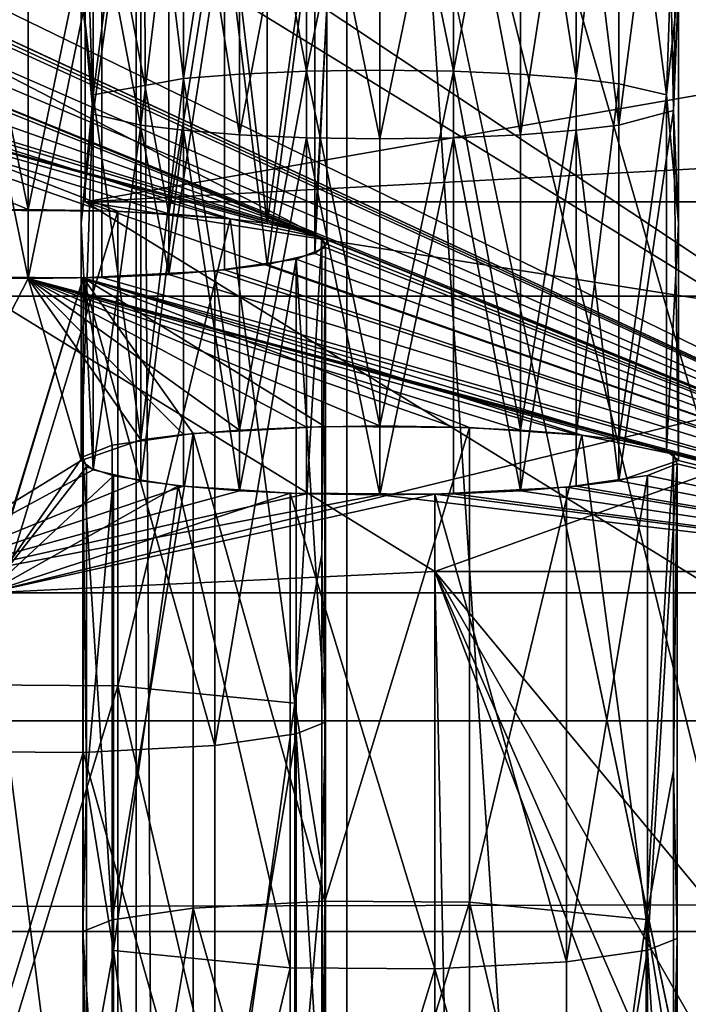
# Model space of a CAD drawing. Units: inches. Extents: x -3.9 to 59.1, y -28.3 to 27.6.
# Drawn here: x 8.7 to 9.2, y -3.4 to -2.8 of the extents above; entities that cross this region are included whole.
import ezdxf

# ---------------------------------------------------------------- set-up
doc = ezdxf.new("R2010")
doc.units = ezdxf.units.IN
doc.header["$MEASUREMENT"] = 0
doc.layers.add('72_EGR_BASE_CUSTOMARTICLE', color=7, linetype='Continuous')
doc.layers.add('SKP_Layer 01_D3G', color=7, linetype='Continuous')

# ---------------------------------------------------------------- blocks, each defined once
blk = doc.blocks.new('893e3b75-d375-4cc9-b5fd-f732340be501')
at = {"layer": 'SKP_Layer 01_D3G', "color": 0}
for points in [[(-29.13386, 13.70079, 0.3937), (-29.13386, -13.70079, 0.3937), (29.13386, -13.70079, 0.3937)], [(-29.13386, -13.70079, 0), (29.13386, 13.70079, 0), (29.13386, -13.70079, 0)], [(-29.13386, -13.70079, 0), (-29.13386, 13.70079, 0), (29.13386, 13.70079, 0)], [(-29.13386, 13.70079, 0.3937), (29.13386, -13.70079, 0.3937), (29.13386, 13.70079, 0.3937)]]:
    blk.add_3dface(points, dxfattribs=at)
blk = doc.blocks.new('4718986f-e222-4407-9c99-1d0125fdf2fd')
at = {"color": 0}
blk.add_blockref('893e3b75-d375-4cc9-b5fd-f732340be501', (-0.00001, 0), dxfattribs=at)
blk = doc.blocks.new('35aaad6f-ce6b-4bdd-82d6-284a263c6951')
at = {"layer": 'SKP_Layer 01_D3G', "color": 0}
for points in [[(-20.82518, 11.00945, 25.57836), (-25.631, 13.35842), (-20.46923, 8.1833, 27.16535)], [(-24.8297, 13.34769), (-20.46923, 8.1833, 27.16535), (-25.631, 13.35842)], [(-20.46923, 8.1833, 27.16535), (-24.8297, 13.34769), (-19.66793, 8.17257, 27.16535)], [(-24.8297, 13.34769), (-20.02411, 11.00945, 25.57836), (-19.66793, 8.17257, 27.16535)], [(-20.02411, 11.00945, 25.57836), (-24.8297, 13.34769), (-20.76093, 11.46288, 21.66755)], [(-20.7273, 12.40157, 27.16535), (-20.32163, 10.47227, 27.16535), (-20.7273, -12.40157, 27.16535)], [(-20.28226, 10.59038, 27.16535), (-20.7273, 12.40157, 27.16535), (-20.21741, 10.64596, 27.16535)], [(-20.21741, 10.64596, 27.16535), (-20.7273, 12.40157, 27.16535), (-17.184, 12.40157, 27.16535)], [(-20.32163, 10.47227, 27.16535), (-20.7273, 12.40157, 27.16535), (-20.28226, 10.59038, 27.16535)], [(-20.58846, -12.26273, 27.95276), (-20.7273, 12.40157, 27.16535), (-20.7273, -12.40157, 27.16535)], [(-20.7273, 12.40157, 27.16535), (-20.58846, -12.26273, 27.95276), (-20.58846, 12.26273, 27.95276)], [(-19.08268, 10.38976, 27.95276), (-20.58846, 12.26273, 27.95276), (-19.10788, 10.33937, 27.95276)], [(-19.11418, 10.29528, 27.95276), (-20.58846, 12.26273, 27.95276), (-19.11418, -10.29528, 27.95276)], [(-20.58846, -12.26273, 27.95276), (-19.11418, -10.29528, 27.95276), (-20.58846, 12.26273, 27.95276)], [(-20.58846, 12.26273, 27.95276), (-19.08268, 10.38976, 27.95276), (-17.32284, 12.26273, 27.95276)], [(-19.10788, 10.33937, 27.95276), (-20.58846, 12.26273, 27.95276), (-19.11418, 10.29528, 27.95276)], [(-20.76093, 11.46288, 21.66755), (-16.26919, 12.0495, 21.73556), (-20.76093, 11.26734, 21.64488)], [(-20.76093, 11.26734, 21.64488), (-16.26919, 12.0495, 21.73556), (-17.15037, 11.46288, 21.66755)], [(-20.02411, 11.00945, 25.57836), (-20.90529, 11.59607, 25.64637), (-20.90529, 11.00945, 25.57836)], [(-20.90529, 11.59607, 25.64637), (-20.02411, 11.00945, 25.57836), (-17.00601, 11.59607, 25.64637)], [(-20.61511, 11.58811, 24.68951), (-20.65929, 11.58614, 24.7065), (-20.61511, 11.35346, 24.6623)], [(-20.56665, 11.58881, 24.68349), (-20.61511, 11.58811, 24.68951), (-20.61511, 11.35346, 24.6623)], [(-20.56665, 11.58881, 24.68349), (-20.61511, 11.35346, 24.6623), (-20.56665, 11.35416, 24.65629)], [(-20.5182, 11.58811, 24.68951), (-20.56665, 11.58881, 24.68349), (-20.5182, 11.35346, 24.6623)], [(-20.5182, 11.35346, 24.6623), (-20.56665, 11.58881, 24.68349), (-20.56665, 11.35416, 24.65629)], [(-20.47402, 11.58614, 24.7065), (-20.5182, 11.58811, 24.68951), (-20.5182, 11.35346, 24.6623)], [(-20.69609, 11.58322, 24.73171), (-20.72413, 11.57974, 24.76171), (-20.69609, 11.34857, 24.7045)], [(-20.65929, 11.58614, 24.7065), (-20.69609, 11.34857, 24.7045), (-20.65929, 11.35149, 24.67929)], [(-20.65929, 11.58614, 24.7065), (-20.69609, 11.58322, 24.73171), (-20.69609, 11.34857, 24.7045)], [(-20.61511, 11.35346, 24.6623), (-20.65929, 11.58614, 24.7065), (-20.65929, 11.35149, 24.67929)], [(-20.47402, 11.58614, 24.7065), (-20.5182, 11.35346, 24.6623), (-20.47402, 11.35149, 24.67929)], [(-20.43722, 11.58322, 24.73171), (-20.47402, 11.58614, 24.7065), (-20.43722, 11.34857, 24.7045)], [(-20.43722, 11.34857, 24.7045), (-20.47402, 11.58614, 24.7065), (-20.47402, 11.35149, 24.67929)], [(-20.43722, 11.58322, 24.73171), (-20.43722, 11.34857, 24.7045), (-20.40917, 11.57974, 24.76171)], [(-20.72413, 11.57974, 24.76171), (-20.75563, 11.57249, 24.82428), (-20.75563, 11.33784, 24.79708)], [(-20.72413, 11.57974, 24.76171), (-20.75563, 11.33784, 24.79708), (-20.69609, 11.34857, 24.7045)], [(-20.40917, 11.57974, 24.76171), (-20.43722, 11.34857, 24.7045), (-20.40917, 11.34509, 24.7345)], [(-20.40917, 11.57974, 24.76171), (-20.40917, 11.34509, 24.7345), (-20.37768, 11.33784, 24.79708)], [(-20.40917, 11.57974, 24.76171), (-20.37768, 11.33784, 24.79708), (-20.3698, 11.56614, 24.87904)], [(-20.75563, 11.57249, 24.82428), (-20.7635, 11.40971, 24.8609), (-20.75563, 11.33784, 24.79708)], [(-20.7635, 11.56614, 24.87904), (-20.75563, 11.32514, 24.90658), (-20.7635, 11.40971, 24.8609)], [(-20.7635, 11.56614, 24.87904), (-20.72413, 11.55254, 24.99636), (-20.75563, 11.32514, 24.90658)], [(-20.3698, 11.56614, 24.87904), (-20.37768, 11.33784, 24.79708), (-20.3698, 11.40971, 24.8609)], [(-20.3698, 11.56614, 24.87904), (-20.37303, 11.3274, 24.88709), (-20.37768, 11.55979, 24.93379)], [(-20.3698, 11.56614, 24.87904), (-20.3698, 11.40971, 24.8609), (-20.37303, 11.3274, 24.88709)], [(-20.37768, 11.55979, 24.93379), (-20.40917, 11.31789, 24.96915), (-20.40917, 11.55254, 24.99636)], [(-20.37768, 11.55979, 24.93379), (-20.37303, 11.3274, 24.88709), (-20.40917, 11.31789, 24.96915)], [(-20.72413, 11.55254, 24.99636), (-20.72413, 11.31789, 24.96915), (-20.75563, 11.32514, 24.90658)], [(-20.72413, 11.55254, 24.99636), (-20.69609, 11.54906, 25.02636), (-20.72413, 11.31789, 24.96915)], [(-20.69609, 11.54906, 25.02636), (-20.69609, 11.31441, 24.99915), (-20.72413, 11.31789, 24.96915)], [(-20.65929, 11.31149, 25.02437), (-20.69609, 11.54906, 25.02636), (-20.65929, 11.54614, 25.05157)], [(-20.65929, 11.31149, 25.02437), (-20.69609, 11.31441, 24.99915), (-20.69609, 11.54906, 25.02636)], [(-20.43722, 11.54906, 25.02636), (-20.47402, 11.31149, 25.02437), (-20.47402, 11.54614, 25.05157)], [(-20.43722, 11.31441, 24.99915), (-20.47402, 11.31149, 25.02437), (-20.43722, 11.54906, 25.02636)], [(-20.40917, 11.55254, 24.99636), (-20.40917, 11.31789, 24.96915), (-20.43722, 11.54906, 25.02636)], [(-20.43722, 11.54906, 25.02636), (-20.40917, 11.31789, 24.96915), (-20.43722, 11.31441, 24.99915)], [(-20.61511, 11.54417, 25.06856), (-20.65929, 11.31149, 25.02437), (-20.65929, 11.54614, 25.05157)], [(-20.61511, 11.30952, 25.04135), (-20.65929, 11.31149, 25.02437), (-20.61511, 11.54417, 25.06856)], [(-20.56665, 11.30882, 25.04737), (-20.61511, 11.30952, 25.04135), (-20.61511, 11.54417, 25.06856)], [(-20.56665, 11.30882, 25.04737), (-20.61511, 11.54417, 25.06856), (-20.56665, 11.54347, 25.07458)], [(-20.5182, 11.30952, 25.04135), (-20.56665, 11.30882, 25.04737), (-20.5182, 11.54417, 25.06856)], [(-20.5182, 11.54417, 25.06856), (-20.56665, 11.30882, 25.04737), (-20.56665, 11.54347, 25.07458)], [(-20.47402, 11.31149, 25.02437), (-20.5182, 11.54417, 25.06856), (-20.47402, 11.54614, 25.05157)], [(-20.47402, 11.31149, 25.02437), (-20.5182, 11.30952, 25.04135), (-20.5182, 11.54417, 25.06856)], [(-20.79841, 11.49678, 23.42619), (-20.84687, 11.49608, 23.4322), (-20.79841, 11.26214, 23.39898)], [(-20.79841, 11.26214, 23.39898), (-20.84687, 11.49608, 23.4322), (-20.84687, 11.26144, 23.405)], [(-20.74996, 11.49608, 23.4322), (-20.79841, 11.49678, 23.42619), (-20.79841, 11.26214, 23.39898)], [(-20.74996, 11.49608, 23.4322), (-20.79841, 11.26214, 23.39898), (-20.74996, 11.26144, 23.405)], [(-20.70578, 11.49411, 23.44919), (-20.74996, 11.49608, 23.4322), (-20.70578, 11.25947, 23.42199)], [(-20.70578, 11.25947, 23.42199), (-20.74996, 11.49608, 23.4322), (-20.74996, 11.26144, 23.405)], [(-20.66898, 11.49119, 23.4744), (-20.70578, 11.49411, 23.44919), (-20.70578, 11.25947, 23.42199)], [(-20.66898, 11.49119, 23.4744), (-20.70578, 11.25947, 23.42199), (-20.66898, 11.25654, 23.4472)], [(-20.66898, 11.49119, 23.4744), (-20.64093, 11.25307, 23.4772), (-20.64093, 11.48772, 23.5044)], [(-20.66898, 11.49119, 23.4744), (-20.66898, 11.25654, 23.4472), (-20.64093, 11.25307, 23.4772)], [(-20.64093, 11.48772, 23.5044), (-20.64093, 11.25307, 23.4772), (-20.60943, 11.48046, 23.56698)], [(-20.60943, 11.48046, 23.56698), (-20.64093, 11.25307, 23.4772), (-20.60943, 11.24581, 23.53977)], [(-20.60943, 11.48046, 23.56698), (-20.60943, 11.24581, 23.53977), (-20.60156, 11.3959, 23.61266)], [(-20.60943, 11.46776, 23.67648), (-20.64093, 11.22586, 23.71185), (-20.66898, 11.45703, 23.76905)], [(-20.60943, 11.46776, 23.67648), (-20.60943, 11.23311, 23.64927), (-20.64093, 11.22586, 23.71185)], [(-20.60943, 11.46776, 23.67648), (-20.60156, 11.3959, 23.61266), (-20.60943, 11.23311, 23.64927)], [(-20.83668, 11.38625, 22.32845), (-20.76093, 11.46288, 21.66755), (-20.8971, 11.39879, 22.22032)], [(-20.84119, 11.38843, 22.30967), (-20.76093, 11.46288, 21.66755), (-20.02411, 11.00945, 25.57836)], [(-20.76093, 11.46288, 21.66755), (-20.83668, 11.38625, 22.32845), (-20.02411, 11.00945, 25.57836)], [(-17.15037, 11.26734, 21.64488), (-20.76093, 11.26734, 21.64488), (-17.15037, 11.46288, 21.66755)], [(-20.76093, 11.26734, 21.64488), (-20.02411, 11.00945, 25.57836), (-20.76093, 11.46288, 21.66755)], [(-20.66898, 11.22238, 23.74185), (-20.70578, 11.21946, 23.76706), (-20.66898, 11.45703, 23.76905)], [(-20.66898, 11.45703, 23.76905), (-20.70578, 11.21946, 23.76706), (-20.70578, 11.45411, 23.79426)], [(-20.66898, 11.45703, 23.76905), (-20.64093, 11.22586, 23.71185), (-20.66898, 11.22238, 23.74185)], [(-20.79841, 11.21679, 23.79006), (-20.84687, 11.45214, 23.81125), (-20.79841, 11.45144, 23.81727)], [(-20.79841, 11.21679, 23.79006), (-20.84687, 11.21749, 23.78405), (-20.84687, 11.45214, 23.81125)], [(-20.74996, 11.21749, 23.78405), (-20.79841, 11.21679, 23.79006), (-20.74996, 11.45214, 23.81125)], [(-20.74996, 11.45214, 23.81125), (-20.79841, 11.21679, 23.79006), (-20.79841, 11.45144, 23.81727)], [(-20.70578, 11.21946, 23.76706), (-20.74996, 11.45214, 23.81125), (-20.70578, 11.45411, 23.79426)], [(-20.70578, 11.21946, 23.76706), (-20.74996, 11.21749, 23.78405), (-20.74996, 11.45214, 23.81125)], [(-20.7635, 11.40971, 24.8609), (-20.7635, 11.25328, 24.84276), (-20.75563, 11.33784, 24.79708)], [(-20.7635, 11.40971, 24.8609), (-20.75563, 11.32514, 24.90658), (-20.7635, 11.25328, 24.84276)], [(-20.3698, 11.40971, 24.8609), (-20.37768, 11.33784, 24.79708), (-20.3698, 11.25328, 24.84276)], [(-20.3698, 11.40971, 24.8609), (-20.3698, 11.25328, 24.84276), (-20.37303, 11.3274, 24.88709)], [(-20.60156, 11.3959, 23.61266), (-20.60943, 11.24581, 23.53977), (-20.60156, 11.23946, 23.59452)], [(-20.60156, 11.3959, 23.61266), (-20.60156, 11.23946, 23.59452), (-20.60943, 11.23311, 23.64927)], [(-20.84119, 11.38843, 22.30967), (-20.02411, 11.00945, 25.57836), (-20.83332, 11.38208, 22.36442)], [(-20.02411, 11.00945, 25.57836), (-20.83668, 11.38625, 22.32845), (-20.83428, 11.37985, 22.3837)], [(-20.83332, 11.38208, 22.36442), (-20.02411, 11.00945, 25.57836), (-20.87269, 11.36848, 22.48174)], [(-20.02411, 11.00945, 25.57836), (-20.83428, 11.37985, 22.3837), (-20.85365, 11.37205, 22.45097)], [(-20.60492, 11.24363, 23.55855), (-20.85365, 11.37205, 22.45097), (-20.90716, 11.36438, 22.51708)], [(-20.02411, 11.00945, 25.57836), (-20.85365, 11.37205, 22.45097), (-20.60492, 11.24363, 23.55855)], [(-20.87269, 11.36848, 22.48174), (-20.02411, 11.00945, 25.57836), (-20.90073, 11.365, 22.51175)], [(-20.98171, 11.36011, 22.55394), (-20.60943, 11.24581, 23.53977), (-21.03017, 11.35941, 22.55996)], [(-21.03017, 11.35941, 22.55996), (-20.74996, 11.26144, 23.405), (-20.79841, 11.26214, 23.39898)], [(-21.03017, 11.35941, 22.55996), (-20.66898, 11.25654, 23.4472), (-20.70578, 11.25947, 23.42199)], [(-21.03017, 11.35941, 22.55996), (-20.60943, 11.24581, 23.53977), (-20.64093, 11.25307, 23.4772)], [(-21.03017, 11.35941, 22.55996), (-20.64093, 11.25307, 23.4772), (-20.66898, 11.25654, 23.4472)], [(-21.03017, 11.35941, 22.55996), (-20.70578, 11.25947, 23.42199), (-20.74996, 11.26144, 23.405)], [(-20.84687, 11.26144, 23.405), (-21.03017, 11.35941, 22.55996), (-20.79841, 11.26214, 23.39898)], [(-20.60492, 11.24363, 23.55855), (-20.90716, 11.36438, 22.51708), (-20.99396, 11.3598, 22.55662)], [(-20.60492, 11.24363, 23.55855), (-20.99396, 11.3598, 22.55662), (-20.66535, 11.25617, 23.45042)], [(-20.73931, 11.26109, 23.408), (-20.99396, 11.3598, 22.55662), (-20.83462, 11.26175, 23.40232)], [(-20.66535, 11.25617, 23.45042), (-20.99396, 11.3598, 22.55662), (-20.73931, 11.26109, 23.408)], [(-20.93753, 11.36208, 22.53696), (-20.60943, 11.24581, 23.53977), (-20.98171, 11.36011, 22.55394)], [(-20.90073, 11.365, 22.51175), (-20.60943, 11.24581, 23.53977), (-20.93753, 11.36208, 22.53696)], [(-20.90073, 11.365, 22.51175), (-20.02411, 11.00945, 25.57836), (-20.60943, 11.24581, 23.53977)], [(-20.61511, 11.35346, 24.6623), (-20.65929, 11.35149, 24.67929), (-20.65929, 11.11685, 24.65209)], [(-20.61511, 11.35346, 24.6623), (-20.65929, 11.11685, 24.65209), (-20.61511, 11.11882, 24.6351)], [(-20.56665, 11.35416, 24.65629), (-20.61511, 11.35346, 24.6623), (-20.56665, 11.11951, 24.62908)], [(-20.56665, 11.11951, 24.62908), (-20.61511, 11.35346, 24.6623), (-20.61511, 11.11882, 24.6351)], [(-20.5182, 11.35346, 24.6623), (-20.56665, 11.35416, 24.65629), (-20.56665, 11.11951, 24.62908)], [(-20.5182, 11.35346, 24.6623), (-20.56665, 11.11951, 24.62908), (-20.5182, 11.11882, 24.6351)], [(-20.47402, 11.11685, 24.65209), (-20.5182, 11.35346, 24.6623), (-20.5182, 11.11882, 24.6351)], [(-20.47402, 11.35149, 24.67929), (-20.5182, 11.35346, 24.6623), (-20.47402, 11.11685, 24.65209)], [(-20.69609, 11.34857, 24.7045), (-20.75563, 11.33784, 24.79708), (-20.72413, 11.11045, 24.7073)], [(-20.69609, 11.34857, 24.7045), (-20.72413, 11.11045, 24.7073), (-20.69609, 11.11392, 24.6773)], [(-20.65929, 11.35149, 24.67929), (-20.69609, 11.34857, 24.7045), (-20.65929, 11.11685, 24.65209)], [(-20.65929, 11.11685, 24.65209), (-20.69609, 11.34857, 24.7045), (-20.69609, 11.11392, 24.6773)], [(-20.43722, 11.34857, 24.7045), (-20.47402, 11.35149, 24.67929), (-20.47402, 11.11685, 24.65209)], [(-20.43722, 11.34857, 24.7045), (-20.47402, 11.11685, 24.65209), (-20.43722, 11.11392, 24.6773)], [(-20.43722, 11.34857, 24.7045), (-20.43722, 11.11392, 24.6773), (-20.40917, 11.34509, 24.7345)], [(-20.40917, 11.34509, 24.7345), (-20.43722, 11.11392, 24.6773), (-20.40917, 11.11045, 24.7073)], [(-20.40917, 11.34509, 24.7345), (-20.40917, 11.11045, 24.7073), (-20.37768, 11.33784, 24.79708)], [(-20.75563, 11.33784, 24.79708), (-20.7635, 11.25328, 24.84276), (-20.7635, 11.09684, 24.82462)], [(-20.75563, 11.33784, 24.79708), (-20.7635, 11.09684, 24.82462), (-20.72413, 11.11045, 24.7073)], [(-20.37768, 11.33784, 24.79708), (-20.40917, 11.11045, 24.7073), (-20.37768, 11.10319, 24.76987)], [(-20.37768, 11.33784, 24.79708), (-20.37768, 11.10319, 24.76987), (-20.3698, 11.25328, 24.84276)], [(-20.37303, 11.3274, 24.88709), (-20.40917, 11.08324, 24.94195), (-20.40917, 11.31789, 24.96915)], [(-20.37303, 11.3274, 24.88709), (-20.3698, 11.09684, 24.82462), (-20.40917, 11.08324, 24.94195)], [(-20.37303, 11.3274, 24.88709), (-20.3698, 11.25328, 24.84276), (-20.3698, 11.09684, 24.82462)], [(-20.75563, 11.32514, 24.90658), (-20.75563, 11.09049, 24.87938), (-20.7635, 11.25328, 24.84276)], [(-20.75563, 11.32514, 24.90658), (-20.72413, 11.31789, 24.96915), (-20.75563, 11.09049, 24.87938)], [(-20.72413, 11.31789, 24.96915), (-20.72413, 11.08324, 24.94195), (-20.75563, 11.09049, 24.87938)], [(-20.72413, 11.31789, 24.96915), (-20.69609, 11.31441, 24.99915), (-20.72413, 11.08324, 24.94195)], [(-20.69609, 11.31441, 24.99915), (-20.69609, 11.07976, 24.97195), (-20.72413, 11.08324, 24.94195)], [(-20.65929, 11.07684, 24.99716), (-20.69609, 11.31441, 24.99915), (-20.65929, 11.31149, 25.02437)], [(-20.65929, 11.07684, 24.99716), (-20.69609, 11.07976, 24.97195), (-20.69609, 11.31441, 24.99915)], [(-20.43722, 11.07976, 24.97195), (-20.47402, 11.07684, 24.99716), (-20.43722, 11.31441, 24.99915)], [(-20.43722, 11.31441, 24.99915), (-20.47402, 11.07684, 24.99716), (-20.47402, 11.31149, 25.02437)], [(-20.40917, 11.31789, 24.96915), (-20.40917, 11.08324, 24.94195), (-20.43722, 11.31441, 24.99915)], [(-20.43722, 11.31441, 24.99915), (-20.40917, 11.08324, 24.94195), (-20.43722, 11.07976, 24.97195)], [(-20.61511, 11.30952, 25.04135), (-20.65929, 11.07684, 24.99716), (-20.65929, 11.31149, 25.02437)], [(-20.61511, 11.07487, 25.01415), (-20.65929, 11.07684, 24.99716), (-20.61511, 11.30952, 25.04135)], [(-20.56665, 11.07417, 25.02016), (-20.61511, 11.30952, 25.04135), (-20.56665, 11.30882, 25.04737)], [(-20.56665, 11.07417, 25.02016), (-20.61511, 11.07487, 25.01415), (-20.61511, 11.30952, 25.04135)], [(-20.5182, 11.07487, 25.01415), (-20.56665, 11.07417, 25.02016), (-20.5182, 11.30952, 25.04135)], [(-20.5182, 11.30952, 25.04135), (-20.56665, 11.07417, 25.02016), (-20.56665, 11.30882, 25.04737)], [(-20.47402, 11.07684, 24.99716), (-20.5182, 11.30952, 25.04135), (-20.47402, 11.31149, 25.02437)], [(-20.47402, 11.07684, 24.99716), (-20.5182, 11.07487, 25.01415), (-20.5182, 11.30952, 25.04135)], [(-20.73931, 11.26109, 23.408), (-20.83462, 11.26175, 23.40232), (-20.83462, 10.94888, 23.36604)], [(-20.76093, 11.26734, 21.64488), (-17.88719, 10.81391, 25.55569), (-20.02411, 10.81391, 25.55569)], [(-17.88719, 10.81391, 25.55569), (-20.76093, 11.26734, 21.64488), (-17.15037, 11.26734, 21.64488)], [(-20.02411, 11.00945, 25.57836), (-20.76093, 11.26734, 21.64488), (-20.02411, 10.81391, 25.55569)], [(-20.73931, 11.26109, 23.408), (-20.83462, 10.94888, 23.36604), (-20.73931, 10.94822, 23.37173)], [(-20.66535, 11.25617, 23.45042), (-20.73931, 11.26109, 23.408), (-20.73931, 10.94822, 23.37173)], [(-20.6228, 10.93684, 23.4699), (-20.66535, 11.25617, 23.45042), (-20.73931, 10.94822, 23.37173)], [(-20.66535, 11.25617, 23.45042), (-20.6228, 10.93684, 23.4699), (-20.60492, 11.24363, 23.55855)], [(-20.7635, 11.25328, 24.84276), (-20.75563, 11.09049, 24.87938), (-20.7635, 11.09684, 24.82462)], [(-20.3698, 11.25328, 24.84276), (-20.37768, 11.10319, 24.76987), (-20.3698, 11.09684, 24.82462)], [(-20.60492, 11.24363, 23.55855), (-20.6228, 10.93684, 23.4699), (-20.60492, 11.03506, 23.53437)], [(-20.60943, 11.24581, 23.53977), (-20.02411, 11.00945, 25.57836), (-20.60156, 11.23946, 23.59452)], [(-20.02411, 11.00945, 25.57836), (-20.60492, 11.24363, 23.55855), (-20.60252, 11.23723, 23.61381)], [(-20.60492, 11.24363, 23.55855), (-20.60492, 11.03506, 23.53437), (-20.60252, 11.23723, 23.61381)], [(-20.02411, 11.00945, 25.57836), (-20.60252, 11.23723, 23.61381), (-20.62189, 11.22943, 23.68107)], [(-20.60252, 11.23723, 23.61381), (-20.60252, 10.92436, 23.57753), (-20.62189, 11.22943, 23.68107)], [(-20.60156, 11.23946, 23.59452), (-20.02411, 11.00945, 25.57836), (-20.60943, 11.23311, 23.64927)], [(-20.60252, 11.23723, 23.61381), (-20.60492, 11.03506, 23.53437), (-20.60252, 10.92436, 23.57753)], [(-20.02411, 11.00945, 25.57836), (-20.62189, 11.22943, 23.68107), (-20.6754, 11.22176, 23.74719)], [(-20.62189, 11.22943, 23.68107), (-20.6754, 10.9089, 23.71091), (-20.6754, 11.22176, 23.74719)], [(-20.62189, 11.22943, 23.68107), (-20.62189, 10.91656, 23.64479), (-20.6754, 10.9089, 23.71091)], [(-20.60943, 11.23311, 23.64927), (-20.02411, 11.00945, 25.57836), (-20.64093, 11.22586, 23.71185)], [(-20.62189, 11.22943, 23.68107), (-20.60252, 10.92436, 23.57753), (-20.62189, 10.91656, 23.64479)], [(-20.64093, 11.22586, 23.71185), (-20.02411, 11.00945, 25.57836), (-20.66898, 11.22238, 23.74185)], [(-20.90529, 11.00945, 25.57836), (-20.84687, 11.21749, 23.78405), (-20.79841, 11.21679, 23.79006)], [(-20.90529, 11.00945, 25.57836), (-20.79841, 11.21679, 23.79006), (-20.7635, 11.09684, 24.82462)], [(-20.85751, 11.21784, 23.78104), (-20.82518, 11.00945, 25.57836), (-20.7622, 11.21718, 23.78672)], [(-20.7622, 11.21718, 23.78672), (-20.85751, 10.90497, 23.74477), (-20.85751, 11.21784, 23.78104)], [(-20.7622, 10.90431, 23.75045), (-20.85751, 10.90497, 23.74477), (-20.7622, 11.21718, 23.78672)], [(-20.7622, 11.21718, 23.78672), (-20.82518, 11.00945, 25.57836), (-20.76254, 11.09908, 24.80534)], [(-20.74996, 11.21749, 23.78405), (-20.02411, 11.00945, 25.57836), (-20.79841, 11.21679, 23.79006)], [(-20.79841, 11.21679, 23.79006), (-20.43722, 11.11392, 24.6773), (-20.47402, 11.11685, 24.65209)], [(-20.79841, 11.21679, 23.79006), (-20.37768, 11.10319, 24.76987), (-20.40917, 11.11045, 24.7073)], [(-20.79841, 11.21679, 23.79006), (-20.47402, 11.11685, 24.65209), (-20.5182, 11.11882, 24.6351)], [(-20.79841, 11.21679, 23.79006), (-20.02411, 11.00945, 25.57836), (-20.37768, 11.10319, 24.76987)], [(-20.79841, 11.21679, 23.79006), (-20.5182, 11.11882, 24.6351), (-20.56665, 11.11951, 24.62908)], [(-20.79841, 11.21679, 23.79006), (-20.40917, 11.11045, 24.7073), (-20.43722, 11.11392, 24.6773)], [(-20.69609, 11.11392, 24.6773), (-20.79841, 11.21679, 23.79006), (-20.65929, 11.11685, 24.65209)], [(-20.7635, 11.09684, 24.82462), (-20.79841, 11.21679, 23.79006), (-20.72413, 11.11045, 24.7073)], [(-20.72413, 11.11045, 24.7073), (-20.79841, 11.21679, 23.79006), (-20.69609, 11.11392, 24.6773)], [(-20.65929, 11.11685, 24.65209), (-20.79841, 11.21679, 23.79006), (-20.61511, 11.11882, 24.6351)], [(-20.61511, 11.11882, 24.6351), (-20.79841, 11.21679, 23.79006), (-20.56665, 11.11951, 24.62908)], [(-20.7622, 11.21718, 23.78672), (-20.76254, 11.09908, 24.80534), (-20.74317, 11.10688, 24.73808)], [(-20.02411, 11.00945, 25.57836), (-20.6754, 11.22176, 23.74719), (-20.7622, 11.21718, 23.78672)], [(-20.6754, 10.9089, 23.71091), (-20.7622, 11.21718, 23.78672), (-20.6754, 11.22176, 23.74719)], [(-20.50755, 11.11847, 24.6381), (-20.7622, 11.21718, 23.78672), (-20.60287, 11.11913, 24.63242)], [(-20.02411, 11.00945, 25.57836), (-20.7622, 11.21718, 23.78672), (-20.37316, 11.10101, 24.78865)], [(-20.7622, 11.21718, 23.78672), (-20.68966, 11.11454, 24.67196), (-20.60287, 11.11913, 24.63242)], [(-20.7622, 11.21718, 23.78672), (-20.74317, 11.10688, 24.73808), (-20.68966, 11.11454, 24.67196)], [(-20.37316, 11.10101, 24.78865), (-20.7622, 11.21718, 23.78672), (-20.43359, 11.11355, 24.68052)], [(-20.43359, 11.11355, 24.68052), (-20.7622, 11.21718, 23.78672), (-20.50755, 11.11847, 24.6381)], [(-20.6754, 10.9089, 23.71091), (-20.7622, 10.90431, 23.75045), (-20.7622, 11.21718, 23.78672)], [(-20.70578, 11.21946, 23.76706), (-20.02411, 11.00945, 25.57836), (-20.74996, 11.21749, 23.78405)], [(-20.66898, 11.22238, 23.74185), (-20.02411, 11.00945, 25.57836), (-20.70578, 11.21946, 23.76706)], [(-20.53045, 11.02362, 27.16535), (-20.02411, 11.20499, 25.60103), (-20.82518, 11.20499, 25.60103)], [(-20.02411, 11.20499, 25.60103), (-20.82518, 11.00945, 25.57836), (-20.82518, 11.20499, 25.60103)], [(-20.82518, 11.00945, 25.57836), (-20.02411, 11.20499, 25.60103), (-20.02411, 11.00945, 25.57836)], [(-20.82518, 11.00945, 25.57836), (-20.53045, 11.02362, 27.16535), (-20.82518, 11.20499, 25.60103)], [(-20.02411, 11.20499, 25.60103), (-20.53045, 11.02362, 27.16535), (-19.72938, 11.02362, 27.16535)], [(-20.60287, 11.11913, 24.63242), (-20.68966, 11.11454, 24.67196), (-20.60287, 10.80626, 24.59615)], [(-20.50755, 11.11847, 24.6381), (-20.60287, 11.11913, 24.63242), (-20.60287, 10.80626, 24.59615)], [(-20.68966, 11.11454, 24.67196), (-20.74317, 11.10688, 24.73808), (-20.74317, 10.79401, 24.7018)], [(-20.68966, 11.11454, 24.67196), (-20.74317, 10.79401, 24.7018), (-20.68966, 10.80168, 24.63568)], [(-20.60287, 10.80626, 24.59615), (-20.68966, 11.11454, 24.67196), (-20.68966, 10.80168, 24.63568)], [(-20.50755, 11.11847, 24.6381), (-20.60287, 10.80626, 24.59615), (-20.50755, 10.8056, 24.60183)], [(-20.43359, 11.11355, 24.68052), (-20.50755, 11.11847, 24.6381), (-20.50755, 10.8056, 24.60183)], [(-20.39104, 10.79422, 24.7), (-20.43359, 11.11355, 24.68052), (-20.50755, 10.8056, 24.60183)], [(-20.43359, 11.11355, 24.68052), (-20.39104, 10.79422, 24.7), (-20.37316, 11.10101, 24.78865)], [(-20.74317, 11.10688, 24.73808), (-20.76254, 11.09908, 24.80534), (-20.74317, 10.79401, 24.7018)], [(-20.37316, 11.10101, 24.78865), (-20.39104, 10.79422, 24.7), (-20.37316, 10.89243, 24.76447)], [(-20.37768, 11.10319, 24.76987), (-20.02411, 11.00945, 25.57836), (-20.3698, 11.09684, 24.82462)], [(-20.02411, 11.00945, 25.57836), (-20.37316, 11.10101, 24.78865), (-20.37076, 11.09461, 24.84391)], [(-20.37316, 11.10101, 24.78865), (-20.37316, 10.89243, 24.76447), (-20.37076, 11.09461, 24.84391)], [(-20.90529, 11.00945, 25.57836), (-20.7635, 11.09684, 24.82462), (-20.75563, 11.09049, 24.87938)], [(-20.76254, 11.09908, 24.80534), (-20.82518, 11.00945, 25.57836), (-20.76014, 11.09267, 24.86059)], [(-20.76254, 11.09908, 24.80534), (-20.76254, 10.78621, 24.76907), (-20.74317, 10.79401, 24.7018)], [(-20.76254, 11.09908, 24.80534), (-20.76014, 11.09267, 24.86059), (-20.76014, 10.88409, 24.83641)], [(-20.76254, 11.09908, 24.80534), (-20.76014, 10.88409, 24.83641), (-20.76254, 10.78621, 24.76907)], [(-20.3698, 11.09684, 24.82462), (-20.02411, 11.00945, 25.57836), (-20.40917, 11.08324, 24.94195)], [(-20.02411, 11.00945, 25.57836), (-20.37076, 11.09461, 24.84391), (-20.39013, 11.08681, 24.91117)], [(-20.37076, 11.09461, 24.84391), (-20.39013, 10.77394, 24.87489), (-20.39013, 11.08681, 24.91117)], [(-20.37076, 11.09461, 24.84391), (-20.37076, 10.78174, 24.80763), (-20.39013, 10.77394, 24.87489)], [(-20.37076, 11.09461, 24.84391), (-20.37316, 10.89243, 24.76447), (-20.37076, 10.78174, 24.80763)], [(-20.90529, 11.00945, 25.57836), (-20.75563, 11.09049, 24.87938), (-20.72413, 11.08324, 24.94195)], [(-20.76014, 11.09267, 24.86059), (-20.82518, 11.00945, 25.57836), (-20.74226, 11.0866, 24.91297)], [(-20.74226, 11.0866, 24.91297), (-20.82518, 11.00945, 25.57836), (-20.69972, 11.08013, 24.96872)], [(-20.76014, 11.09267, 24.86059), (-20.74226, 11.0866, 24.91297), (-20.76014, 10.88409, 24.83641)], [(-20.74226, 11.0866, 24.91297), (-20.74226, 10.77373, 24.8767), (-20.76014, 10.88409, 24.83641)], [(-20.74226, 11.0866, 24.91297), (-20.69972, 11.08013, 24.96872), (-20.74226, 10.77373, 24.8767)], [(-20.02411, 11.00945, 25.57836), (-20.39013, 11.08681, 24.91117), (-20.44365, 11.07914, 24.97729)], [(-20.39013, 11.08681, 24.91117), (-20.44365, 10.76628, 24.94101), (-20.44365, 11.07914, 24.97729)], [(-20.39013, 11.08681, 24.91117), (-20.39013, 10.77394, 24.87489), (-20.44365, 10.76628, 24.94101)], [(-20.90529, 11.00945, 25.57836), (-20.72413, 11.08324, 24.94195), (-20.69609, 11.07976, 24.97195)], [(-20.69972, 11.08013, 24.96872), (-20.82518, 11.00945, 25.57836), (-20.62576, 11.07522, 25.01114)], [(-20.62576, 10.76235, 24.97487), (-20.74226, 10.77373, 24.8767), (-20.69972, 11.08013, 24.96872)], [(-20.62576, 10.76235, 24.97487), (-20.69972, 11.08013, 24.96872), (-20.62576, 11.07522, 25.01114)], [(-20.40917, 11.08324, 24.94195), (-20.02411, 11.00945, 25.57836), (-20.43722, 11.07976, 24.97195)], [(-20.90529, 11.00945, 25.57836), (-20.69609, 11.07976, 24.97195), (-20.65929, 11.07684, 24.99716)], [(-20.90529, 11.00945, 25.57836), (-20.65929, 11.07684, 24.99716), (-20.61511, 11.07487, 25.01415)], [(-20.90529, 11.00945, 25.57836), (-20.61511, 11.07487, 25.01415), (-20.56665, 11.07417, 25.02016)], [(-20.90529, 11.00945, 25.57836), (-20.56665, 11.07417, 25.02016), (-20.02411, 11.00945, 25.57836)], [(-20.62576, 11.07522, 25.01114), (-20.82518, 11.00945, 25.57836), (-20.53044, 11.07456, 25.01683)], [(-20.02411, 11.00945, 25.57836), (-20.53044, 11.07456, 25.01683), (-20.82518, 11.00945, 25.57836)], [(-20.53044, 10.76169, 24.98055), (-20.62576, 11.07522, 25.01114), (-20.53044, 11.07456, 25.01683)], [(-20.53044, 10.76169, 24.98055), (-20.62576, 10.76235, 24.97487), (-20.62576, 11.07522, 25.01114)], [(-20.5182, 11.07487, 25.01415), (-20.02411, 11.00945, 25.57836), (-20.56665, 11.07417, 25.02016)], [(-20.02411, 11.00945, 25.57836), (-20.44365, 11.07914, 24.97729), (-20.53044, 11.07456, 25.01683)], [(-20.44365, 10.76628, 24.94101), (-20.53044, 11.07456, 25.01683), (-20.44365, 11.07914, 24.97729)], [(-20.44365, 10.76628, 24.94101), (-20.53044, 10.76169, 24.98055), (-20.53044, 11.07456, 25.01683)], [(-20.47402, 11.07684, 24.99716), (-20.02411, 11.00945, 25.57836), (-20.5182, 11.07487, 25.01415)], [(-20.43722, 11.07976, 24.97195), (-20.02411, 11.00945, 25.57836), (-20.47402, 11.07684, 24.99716)], [(-20.60492, 11.03506, 23.53437), (-20.6228, 10.93684, 23.4699), (-20.60492, 10.82648, 23.51018)], [(-20.60492, 11.03506, 23.53437), (-20.60492, 10.82648, 23.51018), (-20.60252, 10.92436, 23.57753)], [(-20.53045, 11.02362, 27.16535), (-20.82518, 11.00945, 25.57836), (-20.46923, 8.1833, 27.16535)], [(-20.31375, 10.52739, 27.16535), (-20.53045, 11.02362, 27.16535), (-20.32163, 10.47227, 27.16535)], [(-20.53045, 11.02362, 27.16535), (-20.21741, 10.64596, 27.16535), (-19.72938, 11.02362, 27.16535)], [(-20.32163, 10.47227, 27.16535), (-20.53045, 11.02362, 27.16535), (-20.46923, 8.1833, 27.16535)], [(-20.21741, 10.64596, 27.16535), (-20.53045, 11.02362, 27.16535), (-20.28226, 10.59038, 27.16535)], [(-20.28226, 10.59038, 27.16535), (-20.53045, 11.02362, 27.16535), (-20.31375, 10.52739, 27.16535)], [(-20.73931, 10.94822, 23.37173), (-20.83462, 10.94888, 23.36604), (-20.83462, 10.63602, 23.32977)], [(-20.73931, 10.94822, 23.37173), (-20.83462, 10.63602, 23.32977), (-20.73931, 10.63536, 23.33545)], [(-20.66535, 10.63044, 23.37788), (-20.73931, 10.94822, 23.37173), (-20.73931, 10.63536, 23.33545)], [(-20.6228, 10.93684, 23.4699), (-20.73931, 10.94822, 23.37173), (-20.66535, 10.63044, 23.37788)], [(-20.6228, 10.93684, 23.4699), (-20.66535, 10.63044, 23.37788), (-20.6228, 10.62398, 23.43362)], [(-20.6228, 10.93684, 23.4699), (-20.6228, 10.62398, 23.43362), (-20.60492, 10.82648, 23.51018)], [(-18.95669, 10.45276, 27.95276), (-27.36221, 10.9252, 27.95276), (27.3622, 10.9252, 27.95276)], [(-27.36221, 10.9252, 27.95276), (-18.95669, 10.45276, 27.95276), (-27.36221, 9.66535, 27.95276)], [(-27.22337, 10.78636, 28.74016), (27.3622, 10.9252, 27.95276), (-27.36221, 10.9252, 27.95276)], [(27.3622, 10.9252, 27.95276), (-27.22337, 10.78636, 28.74016), (27.22336, 10.78636, 28.74016)], [(-20.60252, 10.92436, 23.57753), (-20.60252, 10.6115, 23.54126), (-20.62189, 10.91656, 23.64479)], [(-20.60252, 10.92436, 23.57753), (-20.60492, 10.82648, 23.51018), (-20.60252, 10.6115, 23.54126)], [(-20.62189, 10.91656, 23.64479), (-20.62189, 10.6037, 23.60852), (-20.6754, 10.59603, 23.67464)], [(-20.62189, 10.91656, 23.64479), (-20.6754, 10.59603, 23.67464), (-20.6754, 10.9089, 23.71091)], [(-20.62189, 10.91656, 23.64479), (-20.60252, 10.6115, 23.54126), (-20.62189, 10.6037, 23.60852)], [(-20.7622, 10.90431, 23.75045), (-20.85751, 10.59211, 23.70849), (-20.85751, 10.90497, 23.74477)], [(-20.6754, 10.59603, 23.67464), (-20.7622, 10.90431, 23.75045), (-20.6754, 10.9089, 23.71091)], [(-20.7622, 10.59145, 23.71418), (-20.85751, 10.59211, 23.70849), (-20.7622, 10.90431, 23.75045)], [(-20.6754, 10.59603, 23.67464), (-20.7622, 10.59145, 23.71418), (-20.7622, 10.90431, 23.75045)], [(-20.37316, 10.89243, 24.76447), (-20.39104, 10.79422, 24.7), (-20.37316, 10.68386, 24.74029)], [(-20.37316, 10.89243, 24.76447), (-20.37316, 10.68386, 24.74029), (-20.37076, 10.78174, 24.80763)], [(-20.76014, 10.88409, 24.83641), (-20.76014, 10.67552, 24.81223), (-20.76254, 10.78621, 24.76907)], [(-20.76014, 10.88409, 24.83641), (-20.74226, 10.77373, 24.8767), (-20.76014, 10.67552, 24.81223)], [(-20.60492, 10.82648, 23.51018), (-20.6228, 10.62398, 23.43362), (-20.60492, 10.6179, 23.486)], [(-20.60492, 10.82648, 23.51018), (-20.60492, 10.6179, 23.486), (-20.60252, 10.6115, 23.54126)], [(-20.68966, 10.80168, 24.63568), (-20.74317, 10.79401, 24.7018), (-20.74317, 10.48115, 24.66553)], [(-20.68966, 10.80168, 24.63568), (-20.74317, 10.48115, 24.66553), (-20.68966, 10.48881, 24.59941)], [(-20.60287, 10.80626, 24.59615), (-20.68966, 10.80168, 24.63568), (-20.60287, 10.4934, 24.55987)], [(-20.60287, 10.4934, 24.55987), (-20.68966, 10.80168, 24.63568), (-20.68966, 10.48881, 24.59941)], [(-20.50755, 10.8056, 24.60183), (-20.60287, 10.80626, 24.59615), (-20.60287, 10.4934, 24.55987)], [(-20.50755, 10.8056, 24.60183), (-20.60287, 10.4934, 24.55987), (-20.50755, 10.49274, 24.56556)], [(-20.39104, 10.79422, 24.7), (-20.50755, 10.8056, 24.60183), (-20.43359, 10.48782, 24.60798)], [(-20.43359, 10.48782, 24.60798), (-20.50755, 10.8056, 24.60183), (-20.50755, 10.49274, 24.56556)], [(-20.74317, 10.79401, 24.7018), (-20.76254, 10.78621, 24.76907), (-20.74317, 10.48115, 24.66553)], [(-20.39104, 10.79422, 24.7), (-20.43359, 10.48782, 24.60798), (-20.39104, 10.48136, 24.66373)], [(-20.39104, 10.79422, 24.7), (-20.39104, 10.48136, 24.66373), (-20.37316, 10.68386, 24.74029)], [(-20.76254, 10.78621, 24.76907), (-20.76014, 10.46694, 24.78805), (-20.74317, 10.48115, 24.66553)], [(-20.76254, 10.78621, 24.76907), (-20.76014, 10.67552, 24.81223), (-20.76014, 10.46694, 24.78805)], [(-20.37076, 10.78174, 24.80763), (-20.37076, 10.46888, 24.77136), (-20.39013, 10.77394, 24.87489)], [(-20.37076, 10.78174, 24.80763), (-20.37316, 10.68386, 24.74029), (-20.37076, 10.46888, 24.77136)], [(-20.74226, 10.77373, 24.8767), (-20.74226, 10.46087, 24.84042), (-20.76014, 10.67552, 24.81223)], [(-20.74226, 10.77373, 24.8767), (-20.69972, 10.4544, 24.89618), (-20.74226, 10.46087, 24.84042)], [(-20.62576, 10.76235, 24.97487), (-20.69972, 10.4544, 24.89618), (-20.74226, 10.77373, 24.8767)], [(-20.39013, 10.77394, 24.87489), (-20.44365, 10.45341, 24.90474), (-20.44365, 10.76628, 24.94101)], [(-20.39013, 10.77394, 24.87489), (-20.39013, 10.46108, 24.83862), (-20.44365, 10.45341, 24.90474)], [(-20.39013, 10.77394, 24.87489), (-20.37076, 10.46888, 24.77136), (-20.39013, 10.46108, 24.83862)], [(-20.62576, 10.44949, 24.93859), (-20.69972, 10.4544, 24.89618), (-20.62576, 10.76235, 24.97487)], [(-20.53044, 10.76169, 24.98055), (-20.62576, 10.44949, 24.93859), (-20.62576, 10.76235, 24.97487)], [(-20.44365, 10.45341, 24.90474), (-20.53044, 10.76169, 24.98055), (-20.44365, 10.76628, 24.94101)], [(-20.53044, 10.44883, 24.94428), (-20.62576, 10.44949, 24.93859), (-20.53044, 10.76169, 24.98055)], [(-20.44365, 10.45341, 24.90474), (-20.53044, 10.44883, 24.94428), (-20.53044, 10.76169, 24.98055)]]:
    blk.add_3dface(points, dxfattribs=at)
blk = doc.blocks.new('65c1f5d0-009d-4b64-a3d3-fd60708fd202')
at = {"layer": 'SKP_Layer 01_D3G', "color": 0}
for points in [[(-27.22337, 10.78636, 28.74016), (-25.98425, 10.45276, 28.74016), (27.22336, 10.78636, 28.74016)], [(27.22336, 10.78636, 28.74016), (-25.98425, 10.45276, 28.74016), (-25.94016, 10.44646, 28.74016)], [(27.22336, 10.78636, 28.74016), (-25.94016, 10.44646, 28.74016), (-25.88977, 10.42126, 28.74016)], [(27.22336, 10.78636, 28.74016), (-25.88977, 10.42126, 28.74016), (-25.8453, 10.36938, 28.74016)], [(27.22336, 10.78636, 28.74016), (-25.8453, 10.36938, 28.74016), (-25.82677, 10.29528, 28.74016)], [(27.22336, 10.78636, 28.74016), (-25.82677, 10.29528, 28.74016), (-8.66142, 10.45276, 28.74016)]]:
    blk.add_3dface(points, dxfattribs=at)
at = {"color": 0}
blk.add_blockref('35aaad6f-ce6b-4bdd-82d6-284a263c6951', (0, 0), dxfattribs=at)
blk = doc.blocks.new('54f2317c-b2f8-4442-9f96-357e5aab57fe')
at = {"color": 0}
blk.add_blockref('65c1f5d0-009d-4b64-a3d3-fd60708fd202', (0, 0), dxfattribs=at)
blk = doc.blocks.new('ad5be276-0944-429b-af89-92d9ba92d6c1')
at = {"color": 250, "true_color": 0x181818}
for name, p in [('54f2317c-b2f8-4442-9f96-357e5aab57fe', (0, 0)), ('4718986f-e222-4407-9c99-1d0125fdf2fd', (0.00001, 0, 28.8189))]:
    blk.add_blockref(name, p, dxfattribs=at)
blk = doc.blocks.new('cf9bcf4c-2e51-44ed-9c27-9c450898b2fa', base_point=(-3.879, 28.34646))
blk.add_blockref('ad5be276-0944-429b-af89-92d9ba92d6c1', (25.64856, 14.17323))

msp = doc.modelspace()

# ---------------------------------------------------------------- block references
at = {"layer": '72_EGR_BASE_CUSTOMARTICLE'}
msp.add_blockref('cf9bcf4c-2e51-44ed-9c27-9c450898b2fa', (0, 0), dxfattribs=at)

doc.saveas('drawing.dxf')
